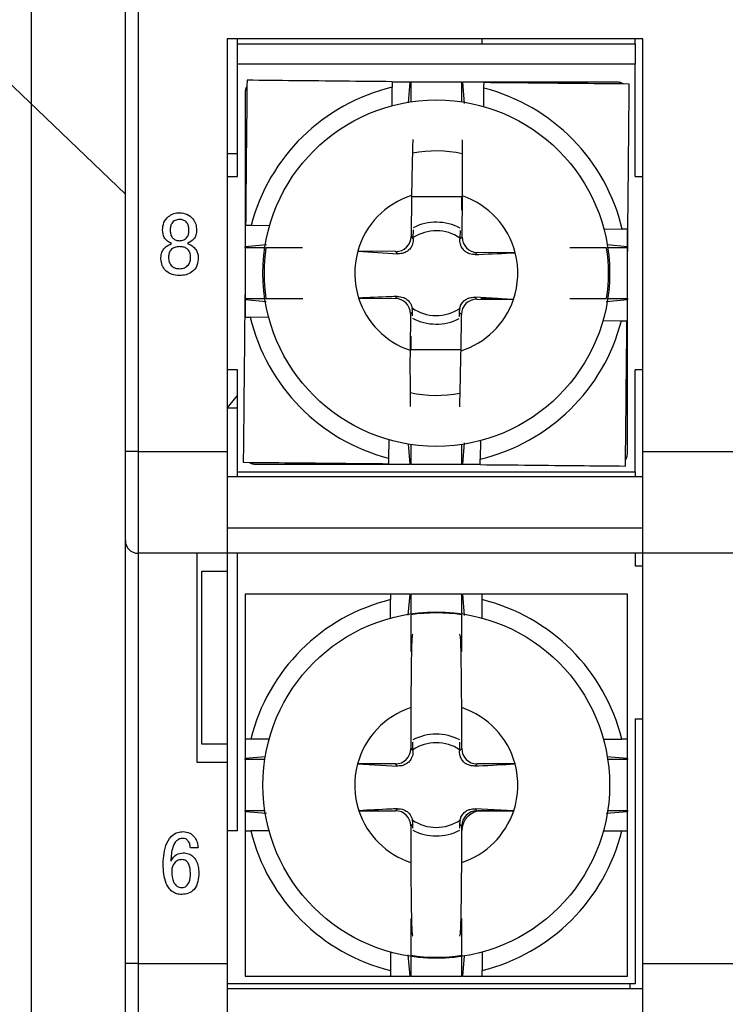
# Model space of a CAD drawing. Units: millimetres. Extents: x 267 to 448, y 99 to 191.
# Drawn here: x 288 to 302, y 126 to 145 of the extents above; entities that cross this region are included whole.
import ezdxf

# ---------------------------------------------------------------- set-up
doc = ezdxf.new("R2010")
doc.units = ezdxf.units.MM
doc.header["$PDSIZE"] = -1
doc.layers.add('尺寸', color=7, linetype='Continuous')
doc.styles.get("Standard").update_dxf_attribs({"font": 'arial.ttf'})
doc.dimstyles.new('ISO-25', dxfattribs={"dimtxt": 2.5, "dimasz": 2.5, "dimexe": 1.25, "dimexo": 0.625, "dimtad": 1, "dimdsep": 46, "dimtxsty": 'Standard', "dimcen": 2.5, "dimadec": 0, "dimazin": 0, "dimtfac": 1, "dimtmove": 0, "dimatfit": 3, "dimfxl": 0, "dimarcsym": 0})

# ---------------------------------------------------------------- blocks, each defined once
blk = doc.blocks.new('*D0')
at = {"layer": 'Defpoints', "color": 0}
for p in [(270.629, 191.224), (289.98, 191.224), (289.98, 124.424)]:
    blk.add_point(p, dxfattribs=at)
at = {"layer": '尺寸', "color": 0, "lineweight": -2}
for p, q in [((289.355, 191.224), (269.379, 191.224)), ((270.629, 126.924), (270.629, 188.724)), ((289.355, 124.424), (269.379, 124.424))]:
    blk.add_line(p, q, dxfattribs=at)
at = {"layer": '尺寸', "color": 0}
for points in [[(270.212, 188.724), (271.046, 188.724), (270.629, 191.224)], [(270.212, 126.924), (271.046, 126.924), (270.629, 124.424)]]:
    blk.add_solid(points, dxfattribs=at)
at = {"layer": '尺寸', "color": 0, "insert": (268.728, 157.824), "char_height": 2.5, "attachment_point": 5, "rotation": 90}
blk.add_mtext('67.5Max', dxfattribs=at)
blk = doc.blocks.new('*D1')
at = {"layer": 'Defpoints', "color": 0}
for p in [(287.88, 157.824), (313.78, 157.824), (313.78, 116.182)]:
    blk.add_point(p, dxfattribs=at)
at = {"layer": '尺寸', "color": 0, "lineweight": -2}
for p, q in [((287.88, 157.199), (287.88, 114.932)), ((313.78, 157.199), (313.78, 114.932)), ((290.38, 116.182), (311.28, 116.182))]:
    blk.add_line(p, q, dxfattribs=at)
at = {"layer": '尺寸', "color": 0}
for points in [[(290.38, 116.599), (290.38, 115.766), (287.88, 116.182)], [(311.28, 116.599), (311.28, 115.766), (313.78, 116.182)]]:
    blk.add_solid(points, dxfattribs=at)
at = {"layer": '尺寸', "color": 0, "insert": (300.83, 118.084), "char_height": 2.5, "attachment_point": 5}
blk.add_mtext('26.5', dxfattribs=at)
blk = doc.blocks.new('*D2')
at = {"layer": 'Defpoints', "color": 0}
for p in [(286.08, 145.131), (315.58, 145.131), (315.58, 110.635)]:
    blk.add_point(p, dxfattribs=at)
at = {"layer": '尺寸', "color": 0, "lineweight": -2}
for p, q in [((286.08, 144.506), (286.08, 109.385)), ((315.58, 144.506), (315.58, 109.385)), ((288.58, 110.635), (313.08, 110.635))]:
    blk.add_line(p, q, dxfattribs=at)
at = {"layer": '尺寸', "color": 0}
for points in [[(288.58, 111.052), (288.58, 110.219), (286.08, 110.635)], [(313.08, 111.052), (313.08, 110.219), (315.58, 110.635)]]:
    blk.add_solid(points, dxfattribs=at)
at = {"layer": '尺寸', "color": 0, "insert": (300.83, 112.538), "char_height": 2.5, "attachment_point": 5}
blk.add_mtext('30Max', dxfattribs=at)

msp = doc.modelspace()

# ---------------------------------------------------------------- linework, layer by layer
at = {"color": 7, "linetype": 'Continuous', "lineweight": 25}
for p, q in [((289.73, 136.474), (289.73, 145.474)), ((289.98, 145.362), (289.98, 136.474)), ((289.73, 141.524), (286.33, 144.784)), ((299.88, 144.574), (291.73, 144.574)), ((291.73, 144.574), (291.73, 136.474)), ((291.93, 144.474), (291.93, 144.574)), ((291.93, 144.474), (299.73, 144.474)), ((291.93, 144.074), (291.93, 144.474)), ((296.73, 144.474), (296.73, 144.574)), ((299.73, 144.474), (299.73, 144.574)), ((299.73, 144.474), (299.73, 144.074)), ((299.88, 136.474), (299.88, 144.574)), ((291.93, 141.874), (291.93, 144.074)), ((299.73, 144.074), (291.93, 144.074)), ((299.73, 141.874), (299.73, 144.074)), ((295.848, 143.724), (294.967, 143.733)), ((295.311, 143.724), (294.967, 143.724)), ((295.311, 143.724), (295.276, 143.319)), ((295.311, 143.724), (295.33, 143.724)), ((295.33, 143.724), (295.33, 143.337)), ((296.33, 143.724), (295.33, 143.724)), ((296.33, 143.337), (296.33, 143.724)), ((296.33, 143.724), (296.348, 143.724)), ((296.385, 143.308), (296.348, 143.724)), ((294.962, 143.261), (294.966, 143.623)), ((296.762, 143.244), (296.766, 143.605)), ((291.73, 142.324), (291.93, 142.324)), ((291.73, 141.874), (291.93, 141.874)), ((299.73, 141.874), (299.88, 141.874)), ((295.345, 141.499), (295.337, 140.694)), ((296.33, 141.474), (295.357, 141.474)), ((296.33, 141.21), (296.33, 141.474)), ((296.337, 140.684), (296.345, 141.489)), ((292.56, 140.906), (292.198, 140.91)), ((295.378, 140.673), (295.38, 140.823)), ((296.296, 140.814), (296.295, 140.664)), ((299.117, 140.842), (299.479, 140.838)), ((299.58, 140.493), (299.58, 140.837)), ((299.58, 139.956), (299.588, 140.837)), ((295.337, 140.694), (295.379, 140.65)), ((295.379, 140.65), (295.378, 140.673)), ((296.293, 140.641), (296.337, 140.684)), ((296.295, 140.664), (296.293, 140.641)), ((292.497, 140.529), (292.08, 140.493)), ((292.08, 140.474), (292.08, 140.493)), ((292.463, 140.474), (292.08, 140.474)), ((292.08, 140.474), (292.08, 139.474)), ((294.289, 140.404), (295.075, 140.355)), ((295.034, 140.397), (294.289, 140.404)), ((295.075, 140.355), (295.034, 140.397)), ((296.633, 140.381), (296.592, 140.34)), ((297.379, 140.374), (296.633, 140.381)), ((299.58, 140.493), (299.18, 140.528)), ((299.58, 140.474), (299.196, 140.474)), ((299.58, 140.493), (299.58, 140.474)), ((299.58, 139.474), (299.58, 140.474)), ((292.08, 139.993), (292.071, 139.111)), ((292.08, 139.474), (292.463, 139.474)), ((292.08, 139.455), (292.08, 139.474)), ((292.08, 139.455), (292.08, 139.111)), ((292.08, 139.455), (292.493, 139.419)), ((294.306, 139.485), (295.025, 139.478)), ((295.025, 139.478), (295.064, 139.516)), ((296.586, 139.501), (296.624, 139.462)), ((297.028, 139.474), (296.586, 139.501)), ((296.624, 139.462), (297.343, 139.455)), ((296.73, 139.474), (296.706, 139.473)), ((296.73, 139.474), (297.112, 139.474)), ((297.343, 139.455), (297.105, 139.469)), ((299.162, 139.419), (299.58, 139.455)), ((299.196, 139.474), (299.58, 139.474)), ((299.58, 139.474), (299.58, 139.455)), ((295.364, 139.216), (295.322, 139.175)), ((295.363, 139.134), (295.364, 139.216)), ((296.28, 139.207), (296.279, 139.125)), ((296.322, 139.165), (296.28, 139.207)), ((292.542, 139.106), (292.181, 139.11)), ((295.322, 139.175), (295.315, 138.459)), ((296.315, 138.449), (296.322, 139.165)), ((299.099, 139.042), (299.461, 139.038)), ((295.33, 138.738), (295.33, 138.474)), ((295.33, 138.474), (296.303, 138.474)), ((291.93, 138.074), (291.73, 138.074)), ((291.93, 136.074), (291.93, 138.074)), ((299.88, 138.074), (299.73, 138.074)), ((299.73, 136.074), (299.73, 138.074)), ((291.73, 137.324), (291.93, 137.574)), ((291.93, 137.324), (291.73, 137.324)), ((294.897, 136.704), (294.894, 136.343)), ((296.697, 136.687), (296.694, 136.325)), ((289.98, 136.474), (289.73, 136.474)), ((289.73, 134.724), (289.73, 136.474)), ((289.98, 136.474), (291.73, 136.474)), ((289.98, 136.474), (289.98, 134.474)), ((291.73, 136.474), (291.73, 134.474)), ((295.276, 136.621), (295.311, 136.224)), ((295.33, 136.611), (295.33, 136.224)), ((296.33, 136.224), (296.33, 136.611)), ((296.348, 136.224), (296.385, 136.643)), ((299.88, 136.474), (301.78, 136.474)), ((299.88, 134.474), (299.88, 136.474)), ((295.33, 136.224), (295.311, 136.224)), ((295.33, 136.224), (296.33, 136.224)), ((295.811, 136.224), (296.693, 136.215)), ((296.348, 136.224), (296.33, 136.224)), ((296.348, 136.224), (296.693, 136.224)), ((299.88, 135.974), (291.73, 135.974)), ((291.93, 136.074), (299.73, 136.074)), ((291.93, 135.974), (291.93, 136.074)), ((299.73, 136.074), (299.73, 135.974)), ((291.73, 134.974), (299.88, 134.974)), ((289.73, 126.424), (289.73, 134.724)), ((291.73, 134.474), (289.98, 134.474)), ((289.98, 134.474), (289.98, 126.424)), ((291.13, 134.474), (291.13, 130.374)), ((291.73, 134.474), (291.73, 130.374)), ((299.88, 134.474), (291.73, 134.474)), ((291.93, 129.024), (291.93, 134.474)), ((299.73, 134.474), (299.73, 134.224)), ((301.78, 134.474), (299.88, 134.474)), ((299.88, 126.424), (299.88, 134.474)), ((299.88, 134.224), (299.73, 134.224)), ((291.23, 130.724), (291.23, 134.124)), ((291.23, 134.124), (291.73, 134.124)), ((294.93, 133.674), (294.93, 133.564)), ((295.311, 133.674), (295.275, 133.261)), ((295.311, 133.674), (295.33, 133.674)), ((295.33, 133.674), (295.33, 133.29)), ((296.33, 133.674), (295.33, 133.674)), ((296.33, 133.29), (296.33, 133.674)), ((296.33, 133.674), (296.348, 133.674)), ((296.385, 133.256), (296.348, 133.674)), ((296.73, 133.564), (296.73, 133.674)), ((294.93, 133.203), (294.93, 133.564)), ((296.73, 133.203), (296.73, 133.564)), ((295.33, 131.444), (295.33, 130.639)), ((296.33, 130.639), (296.33, 131.444)), ((299.73, 131.224), (299.88, 131.224)), ((299.73, 131.224), (299.73, 126.024)), ((291.73, 130.724), (291.23, 130.724)), ((292.189, 130.824), (292.08, 130.824)), ((292.551, 130.824), (292.189, 130.824)), ((295.372, 130.619), (295.372, 130.768)), ((296.288, 130.768), (296.288, 130.619)), ((299.108, 130.824), (299.47, 130.824)), ((299.58, 130.824), (299.47, 130.824)), ((295.33, 130.639), (295.373, 130.596)), ((295.373, 130.596), (295.372, 130.619)), ((296.287, 130.596), (296.33, 130.639)), ((296.288, 130.619), (296.287, 130.596)), ((291.13, 130.374), (291.73, 130.374)), ((291.73, 130.374), (291.73, 126.424)), ((292.476, 130.477), (292.08, 130.443)), ((292.08, 130.424), (292.08, 130.443)), ((292.467, 130.424), (292.08, 130.424)), ((292.08, 130.424), (292.08, 129.424)), ((294.284, 130.339), (295.071, 130.298)), ((295.03, 130.339), (294.284, 130.339)), ((295.071, 130.298), (295.03, 130.339)), ((296.629, 130.339), (296.588, 130.298)), ((297.375, 130.339), (296.629, 130.339)), ((299.58, 130.443), (299.175, 130.478)), ((299.58, 130.424), (299.193, 130.424)), ((299.58, 130.443), (299.58, 130.424)), ((299.58, 129.424), (299.58, 130.424)), ((292.08, 129.424), (292.467, 129.424)), ((292.08, 129.405), (292.08, 129.424)), ((292.08, 129.405), (292.498, 129.369)), ((294.311, 129.42), (295.03, 129.42)), ((295.03, 129.42), (295.068, 129.458)), ((297.348, 129.42), (296.591, 129.458)), ((296.591, 129.458), (296.629, 129.42)), ((296.629, 129.42), (297.348, 129.42)), ((296.73, 129.424), (297.112, 129.424)), ((299.164, 129.369), (299.58, 129.405)), ((299.193, 129.424), (299.58, 129.424)), ((299.58, 129.424), (299.58, 129.405)), ((295.372, 129.162), (295.33, 129.12)), ((295.372, 129.08), (295.372, 129.162)), ((296.288, 129.162), (296.288, 129.08)), ((296.33, 129.12), (296.288, 129.162)), ((291.93, 129.024), (291.73, 129.024)), ((292.08, 129.024), (292.189, 129.024)), ((292.551, 129.024), (292.189, 129.024)), ((295.33, 129.12), (295.33, 128.404)), ((296.33, 128.404), (296.33, 129.12)), ((299.108, 129.024), (299.47, 129.024)), ((299.47, 129.024), (299.58, 129.024)), ((291.155, 128.694), (291.005, 128.694)), ((294.93, 126.645), (294.93, 126.284)), ((296.73, 126.645), (296.73, 126.284)), ((289.98, 126.424), (289.73, 126.424)), ((289.73, 124.674), (289.73, 126.424)), ((289.98, 126.424), (291.73, 126.424)), ((289.98, 126.424), (289.98, 124.424)), ((291.73, 126.424), (291.73, 124.424)), ((295.275, 126.591), (295.311, 126.174)), ((295.33, 126.558), (295.33, 126.174)), ((296.33, 126.174), (296.33, 126.558)), ((296.348, 126.174), (296.383, 126.574)), ((299.88, 126.424), (301.78, 126.424)), ((299.88, 124.424), (299.88, 126.424)), ((294.93, 126.284), (294.93, 126.174)), ((296.73, 126.174), (296.73, 126.284)), ((295.33, 126.174), (295.311, 126.174)), ((295.33, 126.174), (296.33, 126.174)), ((296.348, 126.174), (296.33, 126.174)), ((299.73, 126.024), (291.73, 126.024)), ((299.88, 125.924), (291.73, 125.924)), ((299.63, 126.024), (299.63, 125.924))]:
    msp.add_line(p, q, dxfattribs=at)
at = {"color": 7, "linetype": 'Continuous', "lineweight": 25, "flags": 128}
for points in [[(294.967, 143.733), (294.966, 143.649), (294.966, 143.623)], [(296.766, 143.605), (296.766, 143.631), (296.767, 143.715)], [(292.198, 140.91), (292.172, 140.91), (292.089, 140.911)], [(299.588, 140.837), (299.505, 140.838), (299.479, 140.838)], [(292.071, 139.111), (292.155, 139.11), (292.181, 139.11)], [(299.461, 139.038), (299.487, 139.038), (299.571, 139.037)], [(294.894, 136.343), (294.893, 136.317), (294.893, 136.233)], [(296.693, 136.215), (296.693, 136.299), (296.694, 136.325)]]:
    msp.add_lwpolyline(points, dxfattribs=at)
at = {"color": 7, "linetype": 'Continuous', "lineweight": 25}
for centre in [(295.83, 139.974), (295.83, 129.924)]:
    msp.add_circle(centre, 3.4, dxfattribs=at)
for centre, radius, start, end in [((295.83, 139.974), 3.75, 103.3211, 165.5481), ((295.83, 139.974), 3.75, 13.3211, 75.5481), ((295.83, 139.974), 1.6, 107.6446, 164.4082), ((295.83, 139.974), 1.6, 14.461, 71.2246), ((295.83, 139.974), 1, 62.0577, 116.8114), ((295.83, 139.974), 0.832, 56.0267, 122.8424), ((295.83, 139.974), 3.38, 171.4926, 188.5074), ((295.83, 139.974), 1.6, 164.4082, 197.8037), ((295.83, 139.974), 1.6, 341.0654, 14.461), ((295.83, 139.974), 3.38, 351.4926, 8.5074), ((295.83, 139.974), 1.6, 197.8037, 251.2246), ((295.83, 139.974), 1.6, 287.6446, 341.0654), ((295.83, 139.974), 0.832, 235.2638, 303.6053), ((295.83, 139.974), 3.75, 193.3211, 255.5481), ((295.83, 139.974), 1, 242.0577, 296.8114), ((295.83, 139.974), 3.75, 283.3211, 345.5481), ((289.98, 134.724), 0.25, 180, 270), ((295.83, 129.924), 3.75, 103.8865, 166.1135), ((295.83, 129.924), 3.75, 13.8865, 76.1135), ((295.83, 129.924), 3.38, 81.4926, 98.5074), ((295.83, 129.924), 1.6, 108.21, 164.9736), ((295.83, 129.924), 1.6, 15.0264, 71.79), ((295.83, 129.924), 1, 62.6231, 117.3769), ((295.83, 129.924), 0.832, 56.5922, 123.4078), ((295.83, 129.924), 1.6, 164.9736, 198.3692), ((295.83, 129.924), 1.6, 341.6308, 15.0264), ((295.83, 129.924), 1.6, 198.3692, 251.79), ((296.73, 129.024), 0.4, 90, 180), ((295.83, 129.924), 1.6, 288.21, 341.6308), ((295.83, 129.924), 0.832, 235.8293, 304.1707), ((295.83, 129.924), 3.75, 193.8865, 256.1135), ((295.83, 129.924), 1, 242.6231, 297.3769), ((295.83, 129.924), 3.75, 283.8865, 346.1135), ((295.83, 129.924), 3.38, 261.4926, 278.5074)]:
    msp.add_arc(centre, radius, start, end, dxfattribs=at)
at = {"color": 8, "linetype": 'Continuous', "lineweight": 25}
for start, end in [(77.7081, 101.1611), (257.7081, 281.1611)]:
    msp.add_arc((295.83, 139.974), 2.4, start, end, dxfattribs=at)
at = {"color": 7, "linetype": 'Continuous', "lineweight": 25}
for centre, major_axis, start_param, end_param in [((295.037, 140.697), (0.21, -0.214), 5.498396, 7.067974), ((296.637, 140.681), (-0.214, -0.21), 5.498396, 7.067974), ((295.022, 139.178), (0.214, 0.21), 5.498396, 7.067974), ((296.622, 139.162), (-0.21, 0.214), 5.498396, 7.067974), ((295.064, 139.219), (0.214, 0.21), 5.498396, 5.746707), ((296.58, 139.204), (-0.21, 0.214), 0.536478, 0.784789), ((295.029, 130.639), (0.212, -0.212), 5.498396, 7.067974), ((296.63, 130.639), (-0.212, -0.212), 5.498396, 7.067974), ((295.029, 129.12), (0.212, 0.212), 5.498396, 7.067974), ((296.63, 129.12), (-0.212, 0.212), 5.498396, 7.067974), ((295.071, 129.162), (0.212, 0.212), 5.498396, 5.746707), ((296.588, 129.162), (-0.212, 0.212), 0.536478, 0.784789)]:
    msp.add_ellipse(centre, major_axis=major_axis, ratio=0.998783, start_param=start_param, end_param=end_param, dxfattribs=at)
for points, knots in [([(292.116, 143.636), (292.114, 143.635), (292.097, 143.616), (292.084, 143.576), (292.081, 143.539), (292.08, 143.524)], [0, 0, 0, 0, 0.063803, 0.620382, 1, 1, 1, 1]), ([(292.117, 143.761), (292.111, 143.142), (292.101, 142.193), (292.092, 141.242), (292.089, 140.911)], [0, 0, 0, 0, 0.652222, 1, 1, 1, 1]), ([(294.967, 143.733), (294.327, 143.739), (293.376, 143.748), (292.427, 143.758), (292.117, 143.761)], [0, 0, 0, 0, 0.672986, 1, 1, 1, 1]), ([(299.38, 143.724), (298.85, 143.724), (297.841, 143.724), (296.829, 143.724), (296.348, 143.724)], [0, 0, 0, 0, 0.524646, 1, 1, 1, 1]), ([(299.616, 143.687), (298.997, 143.693), (298.048, 143.702), (297.097, 143.712), (296.767, 143.715)], [0, 0, 0, 0, 0.652223, 1, 1, 1, 1]), ([(299.492, 143.688), (299.49, 143.69), (299.472, 143.707), (299.432, 143.72), (299.395, 143.723), (299.38, 143.724)], [0, 0, 0, 0, 0.0638061, 0.6203776, 1, 1, 1, 1]), ([(299.588, 140.837), (299.592, 141.168), (299.601, 142.119), (299.61, 143.068), (299.616, 143.687)], [0, 0, 0, 0, 0.347778, 1, 1, 1, 1]), ([(292.08, 143.524), (292.08, 143.226), (292.08, 142.217), (292.08, 141.206), (292.08, 140.493)], [0, 0, 0, 0, 0.295171, 1, 1, 1, 1]), ([(295.369, 142.6), (295.367, 142.533), (295.361, 142.334), (295.353, 141.953), (295.347, 141.65), (295.345, 141.499)], [0, 0, 0, 0, 0.202418, 0.600632, 1, 1, 1, 1]), ([(296.345, 141.489), (296.345, 141.626), (296.345, 141.901), (296.345, 142.237), (296.344, 142.471), (296.342, 142.562), (296.342, 142.594)], [0, 0, 0, 0, 0.360182, 0.719774, 0.901657, 1, 1, 1, 1]), ([(290.46, 140.82), (290.464, 140.87), (290.473, 140.971), (290.563, 141.084), (290.675, 141.151), (290.754, 141.158), (290.793, 141.161)], [0, 0, 0, 0, 0.280103, 0.559208, 0.779583, 1, 1, 1, 1]), ([(290.793, 141.161), (290.843, 141.155), (290.943, 141.143), (291.056, 141.053), (291.119, 140.938), (291.124, 140.859), (291.127, 140.82)], [0, 0, 0, 0, 0.279547, 0.559278, 0.779329, 1, 1, 1, 1]), ([(290.793, 141.028), (290.763, 141.025), (290.703, 141.019), (290.637, 140.96), (290.613, 140.886), (290.611, 140.84), (290.61, 140.816)], [0, 0, 0, 0, 0.279982, 0.558351, 0.778801, 1, 1, 1, 1]), ([(290.977, 140.816), (290.975, 140.846), (290.973, 140.906), (290.932, 140.982), (290.864, 141.022), (290.817, 141.026), (290.793, 141.028)], [0, 0, 0, 0, 0.281014, 0.559119, 0.779368, 1, 1, 1, 1]), ([(290.638, 140.557), (290.61, 140.571), (290.553, 140.599), (290.474, 140.686), (290.465, 140.769), (290.46, 140.82)], [0, 0, 0, 0, 0.281099, 0.561644, 1, 1, 1, 1]), ([(290.61, 140.816), (290.611, 140.787), (290.613, 140.728), (290.657, 140.655), (290.724, 140.618), (290.77, 140.614), (290.793, 140.611)], [0, 0, 0, 0, 0.280959, 0.558631, 0.779321, 1, 1, 1, 1]), ([(290.793, 140.611), (290.822, 140.615), (290.88, 140.622), (290.948, 140.675), (290.974, 140.748), (290.976, 140.793), (290.977, 140.816)], [0, 0, 0, 0, 0.279861, 0.558677, 0.77886, 1, 1, 1, 1]), ([(291.127, 140.82), (291.125, 140.788), (291.121, 140.725), (291.066, 140.62), (290.993, 140.581), (290.948, 140.557)], [0, 0, 0, 0, 0.281066, 0.561217, 1, 1, 1, 1]), ([(290.427, 140.284), (290.43, 140.318), (290.438, 140.387), (290.509, 140.493), (290.589, 140.533), (290.638, 140.557)], [0, 0, 0, 0, 0.2803929, 0.5609234, 1, 1, 1, 1]), ([(290.948, 140.557), (290.98, 140.543), (291.043, 140.515), (291.111, 140.445), (291.153, 140.365), (291.158, 140.311), (291.16, 140.284)], [0, 0, 0, 0, 0.280105, 0.559835, 0.779891, 1, 1, 1, 1]), ([(295.379, 140.65), (295.378, 140.619), (295.377, 140.573), (295.35, 140.505), (295.324, 140.464), (295.295, 140.432), (295.259, 140.402), (295.205, 140.372), (295.141, 140.355), (295.096, 140.355), (295.075, 140.355)], [0, 0, 0, 0, 0.236725, 0.346925, 0.413794, 0.481132, 0.541192, 0.639592, 0.827636, 1, 1, 1, 1]), ([(296.592, 140.34), (296.557, 140.341), (296.51, 140.343), (296.442, 140.37), (296.402, 140.395), (296.367, 140.427), (296.34, 140.461), (296.315, 140.506), (296.294, 140.57), (296.293, 140.614), (296.293, 140.641)], [0, 0, 0, 0, 0.276073, 0.372285, 0.469201, 0.532578, 0.596212, 0.671144, 0.792602, 1, 1, 1, 1]), ([(290.793, 140.495), (290.761, 140.493), (290.698, 140.489), (290.62, 140.438), (290.581, 140.363), (290.578, 140.314), (290.577, 140.289)], [0, 0, 0, 0, 0.2806312, 0.5592215, 0.7792906, 1, 1, 1, 1]), ([(291.01, 140.289), (291.007, 140.321), (291.002, 140.384), (290.944, 140.458), (290.868, 140.491), (290.818, 140.493), (290.793, 140.495)], [0, 0, 0, 0, 0.280195, 0.558752, 0.778965, 1, 1, 1, 1]), ([(293.205, 140.474), (293.203, 140.474), (293.085, 140.474), (292.912, 140.474), (292.687, 140.474), (292.548, 140.474), (292.503, 140.474), (292.487, 140.474)], [0, 0, 0, 0, 0.006477, 0.324482, 0.522999, 0.827317, 1, 1, 1, 1]), ([(296.592, 140.34), (296.616, 140.341), (296.885, 140.352), (297.144, 140.363), (297.379, 140.374)], [0, 0, 0, 0, 0.089844, 1, 1, 1, 1]), ([(299.172, 140.474), (299.143, 140.474), (299.083, 140.474), (298.87, 140.474), (298.647, 140.474), (298.494, 140.474), (298.451, 140.474)], [0, 0, 0, 0, 0.272473, 0.576132, 0.882152, 1, 1, 1, 1]), ([(290.793, 139.928), (290.739, 139.932), (290.63, 139.94), (290.498, 140.028), (290.434, 140.156), (290.429, 140.241), (290.427, 140.284)], [0, 0, 0, 0, 0.280474, 0.559273, 0.779165, 1, 1, 1, 1]), ([(290.577, 140.289), (290.579, 140.255), (290.583, 140.188), (290.638, 140.109), (290.715, 140.067), (290.767, 140.063), (290.793, 140.061)], [0, 0, 0, 0, 0.2805808, 0.5591387, 0.7792806, 1, 1, 1, 1]), ([(290.793, 140.061), (290.827, 140.064), (290.893, 140.071), (290.97, 140.131), (291.006, 140.21), (291.008, 140.262), (291.01, 140.289)], [0, 0, 0, 0, 0.279999, 0.558936, 0.779066, 1, 1, 1, 1]), ([(291.16, 140.284), (291.156, 140.229), (291.149, 140.12), (291.051, 139.994), (290.921, 139.936), (290.836, 139.931), (290.793, 139.928)], [0, 0, 0, 0, 0.280425, 0.558707, 0.779008, 1, 1, 1, 1]), ([(292.487, 139.474), (292.519, 139.474), (292.57, 139.474), (292.746, 139.474), (292.948, 139.474), (293.133, 139.474), (293.209, 139.474)], [0, 0, 0, 0, 0.295825, 0.4771418, 0.7869395, 1, 1, 1, 1]), ([(295.064, 139.516), (295.018, 139.514), (294.757, 139.504), (294.51, 139.494), (294.306, 139.485)], [0, 0, 0, 0, 0.175017, 1, 1, 1, 1]), ([(295.064, 139.516), (295.104, 139.515), (295.157, 139.513), (295.232, 139.474), (295.27, 139.446), (295.299, 139.415), (295.326, 139.375), (295.346, 139.333), (295.352, 139.304), (295.356, 139.29)], [0, 0, 0, 0, 0.381978, 0.502096, 0.585817, 0.669992, 0.746978, 0.881358, 1, 1, 1, 1]), ([(296.29, 139.281), (296.295, 139.299), (296.303, 139.331), (296.328, 139.377), (296.357, 139.414), (296.39, 139.444), (296.435, 139.473), (296.505, 139.5), (296.553, 139.501), (296.586, 139.501)], [0, 0, 0, 0, 0.159265, 0.273249, 0.355982, 0.439105, 0.53374, 0.684695, 1, 1, 1, 1]), ([(298.45, 139.474), (298.526, 139.474), (298.714, 139.474), (298.953, 139.474), (299.113, 139.474), (299.157, 139.474), (299.172, 139.474)], [0, 0, 0, 0, 0.21418, 0.528192, 0.836847, 1, 1, 1, 1]), ([(299.58, 136.424), (299.58, 136.954), (299.58, 137.963), (299.58, 138.975), (299.58, 139.455)], [0, 0, 0, 0, 0.524646, 1, 1, 1, 1]), ([(292.071, 139.111), (292.065, 138.471), (292.055, 137.52), (292.046, 136.572), (292.043, 136.261)], [0, 0, 0, 0, 0.672986, 1, 1, 1, 1]), ([(299.542, 136.187), (299.545, 136.498), (299.555, 137.446), (299.564, 138.397), (299.571, 139.037)], [0, 0, 0, 0, 0.327014, 1, 1, 1, 1]), ([(295.315, 138.459), (295.314, 138.322), (295.314, 138.047), (295.315, 137.711), (295.316, 137.477), (295.317, 137.386), (295.317, 137.354)], [0, 0, 0, 0, 0.360182, 0.719774, 0.901657, 1, 1, 1, 1]), ([(296.29, 137.348), (296.292, 137.415), (296.298, 137.614), (296.306, 137.995), (296.312, 138.298), (296.315, 138.449)], [0, 0, 0, 0, 0.202417, 0.600631, 1, 1, 1, 1]), ([(299.544, 136.312), (299.545, 136.314), (299.562, 136.332), (299.575, 136.372), (299.578, 136.409), (299.58, 136.424)], [0, 0, 0, 0, 0.0638143, 0.6203805, 1, 1, 1, 1]), ([(292.043, 136.261), (292.353, 136.258), (293.302, 136.249), (294.253, 136.239), (294.893, 136.233)], [0, 0, 0, 0, 0.327013, 1, 1, 1, 1]), ([(292.167, 136.26), (292.169, 136.258), (292.187, 136.241), (292.228, 136.228), (292.265, 136.225), (292.28, 136.224)], [0, 0, 0, 0, 0.0638088, 0.6203791, 1, 1, 1, 1]), ([(292.28, 136.224), (292.577, 136.224), (293.586, 136.224), (294.598, 136.224), (295.311, 136.224)], [0, 0, 0, 0, 0.295171, 1, 1, 1, 1]), ([(296.693, 136.215), (297.023, 136.212), (297.974, 136.203), (298.923, 136.193), (299.542, 136.187)], [0, 0, 0, 0, 0.347777, 1, 1, 1, 1]), ([(292.08, 133.674), (292.08, 133.055), (292.08, 132.106), (292.08, 131.155), (292.08, 130.824)], [0, 0, 0, 0, 0.652223, 1, 1, 1, 1]), ([(294.93, 133.674), (294.29, 133.674), (293.339, 133.674), (292.39, 133.674), (292.08, 133.674)], [0, 0, 0, 0, 0.672986, 1, 1, 1, 1]), ([(295.311, 133.674), (294.83, 133.674), (293.818, 133.674), (292.809, 133.674), (292.28, 133.674)], [0, 0, 0, 0, 0.4753542, 1, 1, 1, 1]), ([(299.38, 133.674), (299.082, 133.674), (298.073, 133.674), (297.061, 133.674), (296.348, 133.674)], [0, 0, 0, 0, 0.2951713, 1, 1, 1, 1]), ([(299.58, 133.674), (298.961, 133.674), (298.011, 133.674), (297.06, 133.674), (296.73, 133.674)], [0, 0, 0, 0, 0.6522226, 1, 1, 1, 1]), ([(299.58, 130.824), (299.58, 131.155), (299.58, 132.106), (299.58, 133.055), (299.58, 133.674)], [0, 0, 0, 0, 0.347777, 1, 1, 1, 1]), ([(292.08, 133.474), (292.08, 133.176), (292.08, 132.167), (292.08, 131.156), (292.08, 130.443)], [0, 0, 0, 0, 0.295171, 1, 1, 1, 1]), ([(299.58, 130.443), (299.58, 131.156), (299.58, 132.167), (299.58, 133.176), (299.58, 133.474)], [0, 0, 0, 0, 0.704829, 1, 1, 1, 1]), ([(295.33, 133.267), (295.33, 133.235), (295.33, 133.183), (295.33, 133.008), (295.33, 132.806), (295.33, 132.62), (295.33, 132.545)], [0, 0, 0, 0, 0.295825, 0.477143, 0.78694, 1, 1, 1, 1]), ([(296.33, 132.549), (296.33, 132.551), (296.33, 132.669), (296.33, 132.841), (296.33, 133.067), (296.33, 133.205), (296.33, 133.25), (296.33, 133.267)], [0, 0, 0, 0, 0.006477, 0.324483, 0.522998, 0.827317, 1, 1, 1, 1]), ([(295.372, 132.889), (295.367, 132.886), (295.36, 132.882), (295.351, 132.798), (295.344, 132.619), (295.338, 132.31), (295.334, 131.9), (295.331, 131.596), (295.33, 131.444)], [0, 0, 0, 0, 0.181612, 0.282711, 0.384533, 0.553437, 0.776396, 1, 1, 1, 1]), ([(296.33, 131.444), (296.328, 131.581), (296.326, 131.855), (296.322, 132.193), (296.318, 132.454), (296.314, 132.637), (296.309, 132.791), (296.299, 132.882), (296.292, 132.886), (296.288, 132.889)], [0, 0, 0, 0, 0.20167, 0.40301, 0.504848, 0.606278, 0.709986, 0.814259, 1, 1, 1, 1]), ([(295.373, 130.596), (295.372, 130.564), (295.371, 130.518), (295.345, 130.451), (295.319, 130.408), (295.291, 130.377), (295.255, 130.347), (295.201, 130.316), (295.137, 130.298), (295.092, 130.298), (295.071, 130.298)], [0, 0, 0, 0, 0.236727, 0.346927, 0.413793, 0.481133, 0.541193, 0.639593, 0.827637, 1, 1, 1, 1]), ([(296.588, 130.298), (296.554, 130.298), (296.507, 130.3), (296.438, 130.327), (296.398, 130.351), (296.363, 130.382), (296.335, 130.416), (296.309, 130.461), (296.288, 130.525), (296.287, 130.568), (296.287, 130.596)], [0, 0, 0, 0, 0.276072, 0.372285, 0.469199, 0.532576, 0.596213, 0.671141, 0.792601, 1, 1, 1, 1]), ([(296.588, 130.298), (296.612, 130.299), (296.881, 130.312), (297.14, 130.326), (297.375, 130.339)], [0, 0, 0, 0, 0.0898445, 1, 1, 1, 1]), ([(292.08, 129.405), (292.08, 128.925), (292.08, 127.913), (292.08, 126.904), (292.08, 126.374)], [0, 0, 0, 0, 0.475354, 1, 1, 1, 1]), ([(295.068, 129.458), (295.023, 129.456), (294.762, 129.444), (294.515, 129.431), (294.311, 129.42)], [0, 0, 0, 0, 0.175017, 1, 1, 1, 1]), ([(295.068, 129.458), (295.108, 129.457), (295.161, 129.456), (295.237, 129.418), (295.275, 129.39), (295.305, 129.359), (295.332, 129.32), (295.352, 129.278), (295.359, 129.249), (295.362, 129.236)], [0, 0, 0, 0, 0.38198, 0.502099, 0.58582, 0.669996, 0.746977, 0.881359, 1, 1, 1, 1]), ([(296.297, 129.236), (296.302, 129.254), (296.31, 129.286), (296.334, 129.332), (296.363, 129.369), (296.396, 129.4), (296.439, 129.429), (296.51, 129.457), (296.558, 129.458), (296.591, 129.458)], [0, 0, 0, 0, 0.159264, 0.273248, 0.355984, 0.439107, 0.533738, 0.684695, 1, 1, 1, 1]), ([(299.58, 126.374), (299.58, 126.904), (299.58, 127.913), (299.58, 128.925), (299.58, 129.405)], [0, 0, 0, 0, 0.524646, 1, 1, 1, 1]), ([(290.472, 128.376), (290.475, 128.445), (290.48, 128.584), (290.534, 128.786), (290.633, 128.936), (290.758, 129.003), (290.828, 129.008), (290.862, 129.01)], [0, 0, 0, 0, 0.250826, 0.501218, 0.749848, 0.874859, 1, 1, 1, 1]), ([(290.862, 129.01), (290.908, 129.005), (290.998, 128.995), (291.09, 128.902), (291.146, 128.8), (291.152, 128.729), (291.155, 128.694)], [0, 0, 0, 0, 0.279334, 0.558627, 0.779369, 1, 1, 1, 1]), ([(292.08, 129.024), (292.08, 128.384), (292.08, 127.433), (292.08, 126.484), (292.08, 126.174)], [0, 0, 0, 0, 0.672987, 1, 1, 1, 1]), ([(299.58, 126.174), (299.58, 126.484), (299.58, 127.433), (299.58, 128.384), (299.58, 129.024)], [0, 0, 0, 0, 0.327013, 1, 1, 1, 1]), ([(290.858, 128.877), (290.835, 128.875), (290.788, 128.871), (290.709, 128.816), (290.635, 128.665), (290.627, 128.525), (290.622, 128.432)], [0, 0, 0, 0, 0.125036, 0.249931, 0.499064, 1, 1, 1, 1]), ([(291.005, 128.694), (291.003, 128.718), (290.998, 128.767), (290.965, 128.828), (290.916, 128.871), (290.877, 128.875), (290.858, 128.877)], [0, 0, 0, 0, 0.280498, 0.561007, 0.780578, 1, 1, 1, 1]), ([(290.622, 128.432), (290.654, 128.484), (290.712, 128.576), (290.818, 128.588), (290.865, 128.594)], [0, 0, 0, 0, 0.559869, 1, 1, 1, 1]), ([(290.865, 128.594), (290.9, 128.591), (290.97, 128.584), (291.06, 128.525), (291.154, 128.403), (291.165, 128.283), (291.172, 128.199)], [0, 0, 0, 0, 0.187066, 0.373973, 0.561278, 1, 1, 1, 1]), ([(290.836, 127.777), (290.803, 127.779), (290.737, 127.784), (290.647, 127.83), (290.577, 127.901), (290.513, 128.016), (290.477, 128.179), (290.474, 128.31), (290.472, 128.376)], [0, 0, 0, 0, 0.124919, 0.249672, 0.374603, 0.499633, 0.749537, 1, 1, 1, 1]), ([(290.84, 128.46), (290.807, 128.457), (290.742, 128.449), (290.677, 128.38), (290.644, 128.304), (290.64, 128.253), (290.639, 128.228)], [0, 0, 0, 0, 0.279153, 0.558212, 0.779033, 1, 1, 1, 1]), ([(291.005, 128.199), (291.002, 128.258), (290.998, 128.345), (290.936, 128.432), (290.883, 128.457), (290.854, 128.459), (290.84, 128.46)], [0, 0, 0, 0, 0.499802, 0.749064, 0.874445, 1, 1, 1, 1]), ([(295.33, 128.404), (295.331, 128.267), (295.333, 127.993), (295.337, 127.655), (295.341, 127.395), (295.345, 127.211), (295.351, 127.057), (295.36, 126.966), (295.367, 126.962), (295.372, 126.959)], [0, 0, 0, 0, 0.201671, 0.40301, 0.504847, 0.606277, 0.709986, 0.814259, 1, 1, 1, 1]), ([(296.288, 126.959), (296.292, 126.962), (296.299, 126.966), (296.308, 127.05), (296.315, 127.229), (296.321, 127.538), (296.326, 127.948), (296.328, 128.252), (296.33, 128.404)], [0, 0, 0, 0, 0.181612, 0.282711, 0.384534, 0.553437, 0.776396, 1, 1, 1, 1]), ([(290.639, 128.228), (290.642, 128.157), (290.648, 128.05), (290.724, 127.947), (290.787, 127.914), (290.822, 127.912), (290.84, 127.91)], [0, 0, 0, 0, 0.499745, 0.749083, 0.874459, 1, 1, 1, 1]), ([(291.172, 128.199), (291.169, 128.142), (291.163, 128.028), (291.096, 127.878), (290.972, 127.787), (290.881, 127.78), (290.836, 127.777)], [0, 0, 0, 0, 0.2810662, 0.5606004, 0.7797086, 1, 1, 1, 1]), ([(290.84, 127.91), (290.856, 127.912), (290.887, 127.915), (290.94, 127.949), (291.004, 128.041), (291.005, 128.136), (291.005, 128.199)], [0, 0, 0, 0, 0.125236, 0.25054, 0.499411, 1, 1, 1, 1]), ([(295.33, 127.304), (295.33, 127.228), (295.33, 127.04), (295.33, 126.8), (295.33, 126.641), (295.33, 126.597), (295.33, 126.581)], [0, 0, 0, 0, 0.214182, 0.528193, 0.836847, 1, 1, 1, 1]), ([(296.33, 126.581), (296.33, 126.61), (296.33, 126.671), (296.33, 126.883), (296.33, 127.107), (296.33, 127.26), (296.33, 127.302)], [0, 0, 0, 0, 0.272472, 0.57613, 0.882149, 1, 1, 1, 1]), ([(292.08, 126.174), (292.39, 126.174), (293.339, 126.174), (294.29, 126.174), (294.93, 126.174)], [0, 0, 0, 0, 0.327014, 1, 1, 1, 1]), ([(292.28, 126.174), (292.809, 126.174), (293.818, 126.174), (294.83, 126.174), (295.311, 126.174)], [0, 0, 0, 0, 0.5246458, 1, 1, 1, 1]), ([(296.348, 126.174), (297.061, 126.174), (298.073, 126.174), (299.082, 126.174), (299.38, 126.174)], [0, 0, 0, 0, 0.7048287, 1, 1, 1, 1]), ([(296.73, 126.174), (297.06, 126.174), (298.011, 126.174), (298.961, 126.174), (299.58, 126.174)], [0, 0, 0, 0, 0.3477774, 1, 1, 1, 1])]:
    msp.add_open_spline(points, degree=3, knots=knots, dxfattribs=at)

# ---------------------------------------------------------------- dimensions: what is measured, and where the dimension line sits
at = {"layer": '尺寸'}
dim = msp.add_linear_dim(base=(270.629, 191.224), p1=(289.98, 124.424), p2=(289.98, 191.224), angle=90, text='67.5Max', dimstyle='ISO-25', dxfattribs=at)
dim.commit()
dim.dimension.update_dxf_attribs({"geometry": '*D0', "text_midpoint": (268.728, 157.824)})
for base, p1, p2, text, picture, middle in [((313.78, 116.182), (287.88, 157.824), (313.78, 157.824), '26.5', '*D1', (300.83, 118.084)), ((315.58, 110.635), (286.08, 145.131), (315.58, 145.131), '30Max', '*D2', (300.83, 112.538))]:
    dim = msp.add_linear_dim(base=base, p1=p1, p2=p2, text=text, dimstyle='ISO-25', dxfattribs=at)
    dim.commit()
    dim.dimension.update_dxf_attribs({"geometry": picture, "text_midpoint": middle})

doc.saveas('drawing.dxf')
